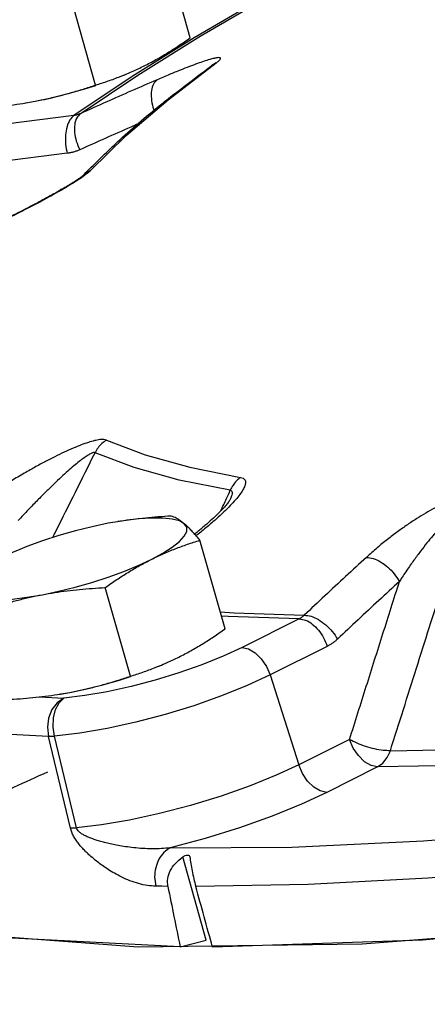
# Model space of a CAD drawing. Extents: x -253 to -135, y -31 to 60.
# Drawn here: x -219 to -218, y -13 to -10 of the extents above; entities that cross this region are included whole.
import ezdxf

# ---------------------------------------------------------------- set-up
doc = ezdxf.new("R2010")
doc.units = 0
doc.header["$LTSCALE"] = 1.5
doc.header["$MEASUREMENT"] = 0
doc.layers.get('0').update_dxf_attribs({"linetype": 'CONTINUOUS'})
doc.layers.add('hose', color=7, linetype='CONTINUOUS')

msp = doc.modelspace()

# ---------------------------------------------------------------- linework, layer by layer
at = {"color": 7, "linetype": 'Continuous'}
for p, q in [((-218.8596, -9.8044), (-218.938, -9.5276)), ((-219.1553, -9.9522), (-219.2337, -9.6754)), ((-218.6332, -9.6793), (-218.8473, -9.8043)), ((-218.8473, -9.8043), (-219.0409, -9.9251)), ((-218.9283, -9.9981), (-218.7784, -9.8833)), ((-218.7784, -9.8833), (-218.7921, -9.8909)), ((-218.7921, -9.8909), (-218.7921, -9.891)), ((-219.0409, -9.9251), (-219.2229, -10.0473)), ((-219.203, -10.0416), (-219.0236, -9.9212)), ((-219.3727, -10.0077), (-219.3735, -10.0078)), ((-219.3734, -10.0078), (-219.344, -10.0026)), ((-219.3728, -10.0077), (-219.344, -10.0026)), ((-219.2229, -10.0473), (-219.4356, -10.074)), ((-219.244, -10.1654), (-219.4567, -10.1922)), ((-219.1961, -10.2367), (-219.1961, -10.2368)), ((-218.736, -11.2487), (-218.736, -11.2488)), ((-219.067, -11.3124), (-219.0867, -11.3155)), ((-219.0218, -11.307), (-219.067, -11.3124)), ((-219.0867, -11.3155), (-219.1155, -11.3206)), ((-218.7509, -11.6502), (-218.8293, -11.3734)), ((-219.0466, -11.7981), (-219.125, -11.5212)), ((-218.5191, -11.619), (-218.6977, -11.7083)), ((-218.4316, -11.7049), (-218.6102, -11.7942)), ((-218.6102, -11.7942), (-218.5205, -12.0747)), ((-219.331, -11.8626), (-219.2547, -11.8667)), ((-219.2641, -11.8535), (-219.2649, -11.8536)), ((-219.2647, -11.8536), (-219.2353, -11.8484)), ((-219.2641, -11.8535), (-219.2353, -11.8484)), ((-219.2339, -12.2724), (-219.3029, -11.9863)), ((-219.2148, -12.2718), (-219.2834, -11.9857)), ((-218.3618, -11.9954), (-218.5205, -12.0747)), ((-218.2743, -12.0813), (-218.433, -12.1606)), ((-218.8094, -12.6222), (-218.883, -12.3624)), ((-218.8609, -12.3611), (-218.8606, -12.3625)), ((-219.6122, -12.5981), (-219.0224, -12.6425)), ((-218.891, -12.6432), (-218.8094, -12.6222))]:
    msp.add_line(p, q, dxfattribs=at)
for points in [[(-219.0224, -12.6425), (-218.3222, -12.6337), (-217.5265, -12.5718), (-216.6524, -12.4582), (-215.7185, -12.2952), (-214.7449, -12.0865), (-213.7523, -11.8363), (-212.762, -11.5502), (-211.7952, -11.2342), (-210.8726, -10.8951), (-210.0138, -10.5401), (-209.2373, -10.1768), (-208.5596, -9.813), (-207.9953, -9.4564), (-207.5564, -9.1148), (-207.2523, -8.7953), (-207.0895, -8.5049)], [(-219.0236, -9.9212), (-218.8281, -9.7991), (-218.617, -9.6759)], [(-219.344, -10.0026), (-219.2931, -9.992), (-219.241, -9.9791), (-219.189, -9.9643), (-219.155, -9.9533)], [(-219.1708, -10.2189), (-219.0593, -10.1101), (-218.9283, -9.9981)], [(-219.1213, -11.0608), (-219.0006, -11.1068), (-218.8607, -11.1456), (-218.7022, -11.1772)], [(-218.7343, -11.2174), (-218.8942, -11.1856), (-219.0352, -11.1465), (-219.1569, -11.1001)], [(-218.8781, -11.3218), (-218.8935, -11.3133), (-218.9161, -11.3075), (-218.9455, -11.3045), (-218.981, -11.3043), (-219.0218, -11.307)], [(-219.1155, -11.3206), (-219.1664, -11.3312), (-219.2185, -11.3441), (-219.2705, -11.3589), (-219.3214, -11.3754), (-219.37, -11.3931), (-219.392, -11.4019)], [(-218.9812, -11.4333), (-218.9456, -11.4142), (-218.9162, -11.3955), (-218.8936, -11.3776), (-218.8782, -11.3609), (-218.8704, -11.3459), (-218.8703, -11.3327), (-218.8781, -11.3218)], [(-219.392, -11.4019), (-219.4152, -11.4118), (-219.456, -11.4308)], [(-219.3216, -11.5436), (-219.2708, -11.5329), (-219.2187, -11.52), (-219.1667, -11.5052), (-219.1158, -11.4887), (-219.0672, -11.471), (-219.022, -11.4524), (-218.9812, -11.4333)], [(-219.5591, -11.5423), (-219.5437, -11.5508), (-219.5211, -11.5566), (-219.4917, -11.5596), (-219.4562, -11.5598), (-219.4154, -11.5572), (-219.3702, -11.5517), (-219.3216, -11.5436)], [(-218.7659, -11.5974), (-218.7221, -11.6004), (-218.5033, -11.6076)], [(-218.5191, -11.619), (-218.7409, -11.6117), (-218.7623, -11.6102)], [(-218.6977, -11.7083), (-218.7571, -11.7358), (-218.8234, -11.7625), (-218.8948, -11.7875), (-218.9693, -11.8103), (-219.0446, -11.8301), (-219.1187, -11.8464), (-219.1894, -11.8587), (-219.2547, -11.8667)], [(-218.6977, -11.7083), (-218.6775, -11.7125), (-218.6569, -11.7246), (-218.6377, -11.7435), (-218.6216, -11.7674), (-218.6102, -11.7942)], [(-218.6102, -11.7942), (-218.6819, -11.8274), (-218.7621, -11.8597), (-218.8484, -11.89), (-218.9384, -11.9175), (-219.0294, -11.9415), (-219.119, -11.9612), (-219.2045, -11.976), (-219.2834, -11.9857)], [(-219.2353, -11.8484), (-219.1844, -11.8378), (-219.1324, -11.8249), (-219.0803, -11.8101), (-219.0463, -11.7991)], [(-219.2547, -11.8667), (-219.2753, -11.881), (-219.2915, -11.9023), (-219.3021, -11.9286), (-219.306, -11.9574), (-219.3029, -11.9863)], [(-219.2834, -11.9857), (-219.2878, -11.9569), (-219.2867, -11.9281), (-219.2804, -11.9019), (-219.2694, -11.8808), (-219.2547, -11.8667)], [(-214.0085, -11.9032), (-214.8992, -12.1208), (-215.7718, -12.3043), (-216.6114, -12.4505), (-217.4032, -12.5569), (-218.1337, -12.6217), (-218.7901, -12.6437)], [(-219.3029, -11.9863), (-219.4012, -11.981), (-219.4965, -11.9744), (-219.5888, -11.9663)], [(-218.2743, -12.0813), (-218.2944, -12.0771), (-218.315, -12.065), (-218.3342, -12.0461), (-218.3503, -12.0222), (-218.3618, -11.9954)], [(-218.2342, -12.0307), (-217.9808, -12.0261), (-217.7129, -12.0137), (-217.6659, -12.0104)], [(-218.2743, -12.0813), (-218.2578, -12.0695), (-218.2441, -12.0522), (-218.2342, -12.0307)], [(-218.5205, -12.0747), (-218.5909, -12.1074), (-218.6725, -12.1405), (-218.7628, -12.1723), (-218.8583, -12.2016), (-218.9551, -12.227), (-219.0491, -12.2475), (-219.1368, -12.2624), (-219.2148, -12.2718)], [(-218.433, -12.1606), (-218.4531, -12.1564), (-218.4737, -12.1443), (-218.4929, -12.1254), (-218.509, -12.1015), (-218.5205, -12.0747)], [(-217.6553, -12.0576), (-217.7473, -12.0641), (-218.0181, -12.0767), (-218.2743, -12.0813)], [(-218.433, -12.1606), (-218.5123, -12.1976), (-218.604, -12.2349), (-218.7054, -12.2711), (-218.8128, -12.3046), (-218.9223, -12.334)], [(-218.891, -12.6432), (-219.4563, -12.614), (-219.921, -12.5405), (-220.2768, -12.4242), (-220.5172, -12.267)], [(-218.9223, -12.334), (-218.5417, -12.3313), (-218.1304, -12.3123), (-217.6911, -12.2771)], [(-217.7191, -12.396), (-218.1162, -12.4285), (-218.4912, -12.4481), (-218.8421, -12.4547)], [(-218.9295, -12.4542), (-218.9485, -12.454), (-218.9673, -12.4537)]]:
    msp.add_lwpolyline(points, dxfattribs=at)
for points in [[(-219.0035, -9.8924), (-218.9666, -9.8729), (-218.9306, -9.8517), (-218.8952, -9.829), (-218.8596, -9.8044)], [(-218.7784, -9.8833), (-218.7705, -9.877), (-218.7657, -9.872), (-218.7648, -9.8685), (-218.7678, -9.8669), (-218.7745, -9.8671), (-218.7849, -9.869), (-218.7987, -9.8726)], [(-219.0639, -9.9198), (-219.0407, -9.9099), (-219.0035, -9.8924)], [(-218.8368, -9.8851), (-218.8614, -9.8942), (-218.8904, -9.9054), (-218.924, -9.9191), (-218.9628, -9.9356)], [(-218.9216, -9.9894), (-218.7921, -9.891)], [(-218.7987, -9.8726), (-218.816, -9.878), (-218.8368, -9.8851)], [(-218.7919, -9.891), (-218.7917, -9.8907), (-218.7915, -9.8905)], [(-218.7915, -9.8905), (-218.7913, -9.8901)], [(-219.1553, -9.9522), (-219.1161, -9.9395), (-219.0782, -9.9255), (-219.0675, -9.9213)], [(-219.0675, -9.9213), (-219.0639, -9.9198)], [(-219.344, -10.0026), (-219.3058, -9.9948), (-219.268, -9.9858), (-219.2307, -9.9758), (-219.1934, -9.9646), (-219.1553, -9.9522)], [(-218.9628, -9.9356), (-219.0431, -9.9705), (-219.1231, -10.0058), (-219.203, -10.0416)], [(-218.9628, -9.9356), (-218.9742, -9.949), (-218.9805, -9.9692), (-218.9811, -9.9941), (-218.976, -10.0215), (-218.9728, -10.0316)], [(-219.1749, -10.2147), (-219.0792, -10.1228), (-218.9443, -10.0075), (-218.9216, -9.9894)], [(-219.5406, -10.0249), (-219.4997, -10.0224), (-219.4601, -10.0191), (-219.4212, -10.0147), (-219.3824, -10.0093), (-219.3734, -10.0078)], [(-219.2229, -10.0473), (-219.2353, -10.0611), (-219.2442, -10.082), (-219.2489, -10.108), (-219.2488, -10.1366), (-219.244, -10.1654)], [(-219.203, -10.0416), (-219.2078, -10.0435), (-219.2127, -10.0451), (-219.2178, -10.0464), (-219.2229, -10.0473)], [(-219.203, -10.0416), (-219.2144, -10.055), (-219.2205, -10.0751), (-219.2209, -10.0999), (-219.2155, -10.1272), (-219.2049, -10.1545)], [(-219.0208, -10.0728), (-219.0455, -10.0836), (-219.1253, -10.1188), (-219.2049, -10.1545)], [(-219.2049, -10.1545), (-219.2142, -10.1583), (-219.2239, -10.1613), (-219.2338, -10.1637), (-219.244, -10.1654)], [(-219.195, -10.2356), (-219.2001, -10.2397), (-219.2108, -10.2472), (-219.2252, -10.2566), (-219.242, -10.2669), (-219.2605, -10.2778), (-219.2806, -10.2893), (-219.3023, -10.3013), (-219.3258, -10.314), (-219.3509, -10.3272), (-219.3776, -10.341), (-219.4054, -10.3551), (-219.4344, -10.3694), (-219.4641, -10.3839), (-219.4945, -10.3984)], [(-219.1708, -10.2189), (-219.1786, -10.2261), (-219.1906, -10.2352), (-219.2064, -10.2462)], [(-219.1961, -10.2367), (-219.1749, -10.2147)], [(-219.1708, -10.2189), (-219.185, -10.2271), (-219.1961, -10.2367)], [(-219.2256, -10.2584), (-219.2477, -10.2717), (-219.2727, -10.2861), (-219.3002, -10.3014), (-219.33, -10.3175), (-219.3622, -10.3343), (-219.3971, -10.3522), (-219.4349, -10.371), (-219.4757, -10.3908)], [(-219.2064, -10.2462), (-219.2256, -10.2584)], [(-219.1213, -11.0608), (-219.1296, -11.0589), (-219.1421, -11.0594), (-219.1584, -11.0625), (-219.1779, -11.068), (-219.2004, -11.0759), (-219.2256, -11.0861), (-219.2533, -11.0984), (-219.2831, -11.1128), (-219.3154, -11.1294), (-219.3502, -11.1484), (-219.3878, -11.17), (-219.4284, -11.1945), (-219.4717, -11.2222)], [(-219.1213, -11.0608), (-219.1353, -11.0716), (-219.1474, -11.0848), (-219.1569, -11.1001)], [(-219.1569, -11.1001), (-219.1613, -11.0997), (-219.1687, -11.1022), (-219.1788, -11.1078), (-219.1914, -11.1163), (-219.2063, -11.1276), (-219.2233, -11.1415), (-219.2421, -11.1578), (-219.2628, -11.1765), (-219.2852, -11.1977), (-219.3098, -11.2216), (-219.3366, -11.2484), (-219.3657, -11.2785), (-219.3971, -11.3121)], [(-219.2891, -11.3649), (-219.2795, -11.3457), (-219.1569, -11.1001)], [(-218.7022, -11.1772), (-218.6938, -11.18), (-218.6884, -11.1854), (-218.6868, -11.1934), (-218.6891, -11.2037), (-218.6951, -11.2162), (-218.7047, -11.2307), (-218.7178, -11.2471), (-218.7343, -11.2652)], [(-218.7022, -11.1772), (-218.715, -11.1883), (-218.7258, -11.2019), (-218.7343, -11.2174)], [(-218.7462, -11.2433), (-218.7343, -11.2174)], [(-218.7343, -11.2174), (-218.7304, -11.2194), (-218.7288, -11.2243), (-218.7299, -11.2325), (-218.7337, -11.2434), (-218.736, -11.2487)], [(-218.7358, -11.2482), (-218.7393, -11.2535), (-218.7472, -11.2635), (-218.7587, -11.2762), (-218.7735, -11.2913), (-218.7917, -11.3084), (-218.8136, -11.3277), (-218.8392, -11.349)], [(-218.7638, -11.2814), (-218.7462, -11.2433)], [(-217.9674, -11.2284), (-217.9824, -11.2296), (-218.0008, -11.2334), (-218.0219, -11.2398), (-218.0451, -11.2487), (-218.0698, -11.2598), (-218.0961, -11.2732), (-218.1234, -11.2886), (-218.1517, -11.3059), (-218.181, -11.3252), (-218.2114, -11.3468), (-218.2431, -11.3708), (-218.2757, -11.3974), (-218.3091, -11.4269)], [(-218.7343, -11.2652), (-218.7544, -11.2852)], [(-218.2342, -12.0307), (-218.1528, -11.7734), (-218.0725, -11.5195), (-217.9933, -11.2691)], [(-217.9933, -11.2691), (-218.0009, -11.2702), (-218.0108, -11.2744), (-218.0226, -11.2818), (-218.036, -11.2921), (-218.0507, -11.3051), (-218.0666, -11.3208), (-218.0836, -11.3389), (-218.1013, -11.3592), (-218.1201, -11.382), (-218.1399, -11.4074), (-218.1608, -11.4358), (-218.1829, -11.4673), (-218.2059, -11.5021)], [(-218.9189, -11.2982), (-218.9598, -11.3008), (-218.9994, -11.3041), (-219.0383, -11.3085), (-219.077, -11.3139), (-219.0861, -11.3154)], [(-218.8781, -11.3218), (-218.8868, -11.3149), (-218.8952, -11.3092), (-218.9033, -11.3046), (-218.9111, -11.301), (-218.9189, -11.2982)], [(-218.7544, -11.2852), (-218.7783, -11.3072), (-218.8065, -11.3315), (-218.8393, -11.3581)], [(-218.8293, -11.3734), (-218.8399, -11.3608), (-218.85, -11.3494), (-218.8596, -11.3391), (-218.869, -11.3299), (-218.8781, -11.3218)], [(-218.9812, -11.4333), (-218.9438, -11.4157), (-218.9062, -11.4), (-218.8683, -11.3861), (-218.8293, -11.3734)], [(-218.8392, -11.349), (-218.8449, -11.3537)], [(-219.125, -11.5212), (-219.0893, -11.4965), (-219.0538, -11.4738), (-219.0179, -11.4527), (-218.9812, -11.4333)], [(-218.3091, -11.4269), (-218.374, -11.4867), (-218.4388, -11.5469), (-218.5033, -11.6076)], [(-218.3091, -11.4269), (-218.288, -11.4303), (-218.2651, -11.4408), (-218.2424, -11.4574), (-218.222, -11.4784), (-218.2059, -11.5021)], [(-219.3216, -11.5436), (-219.2831, -11.5369), (-219.2444, -11.5315), (-219.2054, -11.5271), (-219.1659, -11.5238), (-219.125, -11.5212)], [(-218.2059, -11.5021), (-218.2705, -11.5617), (-218.335, -11.6217), (-218.3993, -11.6821)], [(-218.3618, -11.9954), (-218.3094, -11.8295), (-218.2574, -11.6651), (-218.2059, -11.5021)], [(-219.5103, -11.5939), (-219.4722, -11.5816), (-219.4349, -11.5704), (-219.3975, -11.5604), (-219.3598, -11.5514), (-219.3216, -11.5436)], [(-218.5033, -11.6076), (-218.507, -11.6109), (-218.5109, -11.6139), (-218.5149, -11.6166), (-218.5191, -11.619)], [(-218.5191, -11.619), (-218.4989, -11.6232), (-218.4783, -11.6353), (-218.4591, -11.6542), (-218.443, -11.6781), (-218.4316, -11.7049)], [(-218.5033, -11.6076), (-218.4822, -11.611), (-218.4591, -11.6214), (-218.4363, -11.6378), (-218.4157, -11.6587), (-218.3993, -11.6821)], [(-218.8948, -11.7382), (-218.858, -11.7187), (-218.822, -11.6975), (-218.7866, -11.6748), (-218.7509, -11.6502)], [(-218.3993, -11.6821), (-218.4069, -11.6888), (-218.4148, -11.6949), (-218.4231, -11.7002), (-218.4316, -11.7049)], [(-218.9552, -11.7656), (-218.9321, -11.7557), (-218.8948, -11.7382)], [(-219.0466, -11.7981), (-219.0075, -11.7853), (-218.9696, -11.7713), (-218.9589, -11.7671)], [(-218.9589, -11.7671), (-218.9552, -11.7656)], [(-219.2353, -11.8484), (-219.1971, -11.8406), (-219.1594, -11.8316), (-219.1221, -11.8216), (-219.0847, -11.8104), (-219.0466, -11.7981)], [(-219.4319, -11.8707), (-219.391, -11.8682), (-219.3515, -11.8649), (-219.3125, -11.8605), (-219.2738, -11.8551), (-219.2647, -11.8536)], [(-219.2834, -11.9857), (-219.2905, -11.9861), (-219.297, -11.9863), (-219.3029, -11.9863)], [(-218.2342, -12.0307), (-218.2567, -12.0296), (-218.2833, -12.025), (-218.3113, -12.0172), (-218.3383, -12.007), (-218.3618, -11.9954)], [(-219.3057, -12.0978), (-219.4113, -12.146), (-219.4888, -12.1891), (-219.5371, -12.2229), (-219.5607, -12.2448), (-219.5648, -12.2499), (-219.562, -12.2268), (-219.5753, -12.1952), (-219.5825, -12.1886)], [(-219.2148, -12.2718), (-219.2217, -12.2722), (-219.2281, -12.2724), (-219.2339, -12.2724)], [(-219.1759, -12.3554), (-219.1874, -12.3444), (-219.198, -12.3332), (-219.2078, -12.3217), (-219.2165, -12.3098), (-219.224, -12.2975), (-219.2299, -12.2849), (-219.2339, -12.2724)], [(-218.9223, -12.334), (-218.9494, -12.3364), (-218.9784, -12.337), (-219.0079, -12.336), (-219.0363, -12.3336), (-219.062, -12.3303), (-219.0847, -12.3266), (-219.1048, -12.3226), (-219.1229, -12.3184), (-219.1391, -12.3141), (-219.1536, -12.3097), (-219.1668, -12.3051), (-219.1788, -12.3003), (-219.1896, -12.2952), (-219.199, -12.2898), (-219.2066, -12.284), (-219.212, -12.278), (-219.2148, -12.2718)], [(-219.1337, -12.3895), (-219.1493, -12.3779), (-219.1633, -12.3666), (-219.1759, -12.3554)], [(-218.9223, -12.334), (-218.9419, -12.3484), (-218.9573, -12.3697), (-218.9672, -12.396), (-218.9707, -12.4249), (-218.9673, -12.4537)], [(-218.883, -12.3624), (-218.875, -12.3581), (-218.8678, -12.3567), (-218.8628, -12.3581), (-218.8609, -12.3611)], [(-218.9673, -12.4537), (-218.9935, -12.4515), (-219.0209, -12.4456), (-219.048, -12.4366), (-219.0736, -12.4254), (-219.0964, -12.4134), (-219.1162, -12.4014), (-219.1337, -12.3895)], [(-218.9295, -12.4542), (-218.9299, -12.4298), (-218.9218, -12.4054), (-218.9058, -12.3826), (-218.883, -12.3624)], [(-218.8606, -12.3625), (-218.8578, -12.3829), (-218.8537, -12.4058), (-218.8483, -12.4302), (-218.8421, -12.4547)], [(-218.9295, -12.4542), (-218.9103, -12.5486), (-218.891, -12.6432)], [(-218.7901, -12.6437), (-218.8161, -12.5491), (-218.8421, -12.4547)]]:
    msp.add_spline(points, degree=3, dxfattribs=at)
at = {"layer": 'hose', "linetype": 'Continuous'}
msp.add_spline([(-237.8386, -15.6537), (-238.8552, -13.0686), (-238.9033, -11.7547), (-239.1787, -9.261), (-239.9914, -6.7143), (-240.3977, -3.577), (-239.5111, -1.4363), (-236.9608, 1.4129), (-232.1922, 3.8965), (-230.1974, 5.1514), (-227.242, 4.9668), (-225.4319, 8.3758), (-223.0023, 8.5426), (-217.8477, 6.4578), (-213.7292, 1.8303), (-219.6842, -3.2159), (-221.8116, -4.2236), (-225.3949, -4.4081), (-228.2025, -2.821), (-230.9362, -1.3077), (-233.7068, -0.3112), (-236.8469, -1.1601), (-238.8417, -3.4485), (-238.3594, -5.851), (-236.3671, -7.4672), (-234.3778, -8.5438), (-232.8444, -9.786), (-230.4615, -10.68), (-231.1541, -13.6277), (-232.4748, -14.8915), (-235.2047, -15.9076), (-237.8386, -15.6537)], degree=3, dxfattribs=at)

doc.saveas('drawing.dxf')
